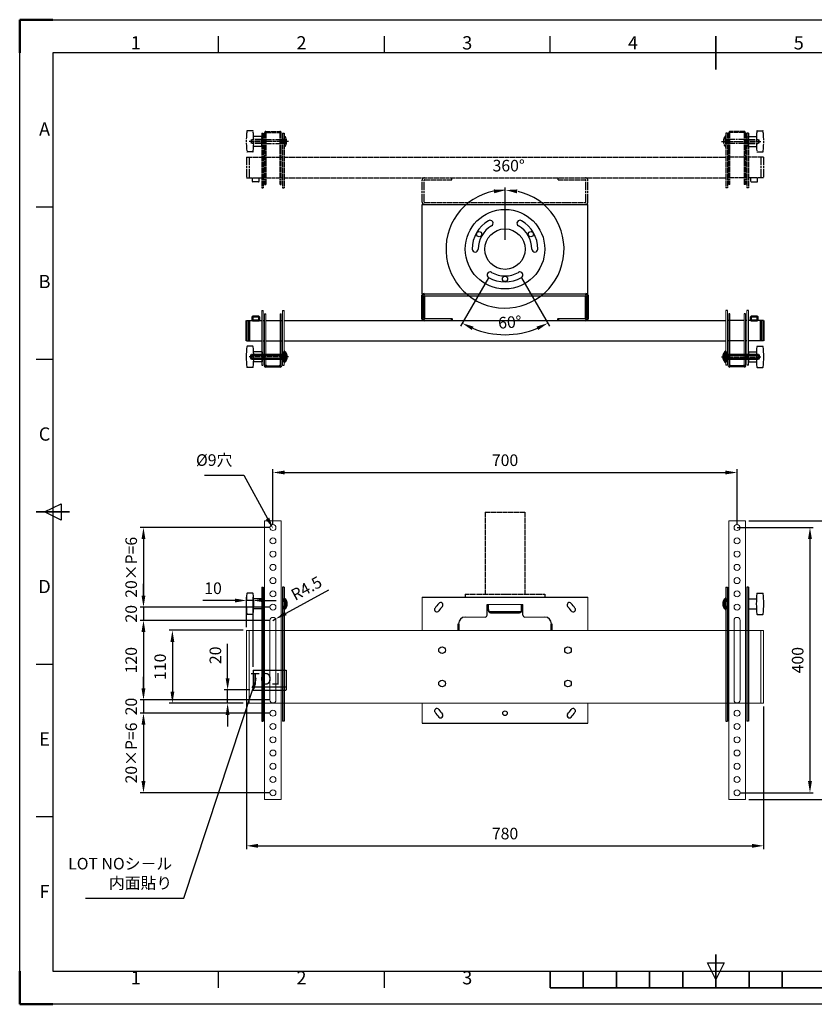
# Model space of a CAD drawing. Units: millimetres. Extents: x 1940 to 4040, y 1343 to 2828.
# Drawn here: x 1940 to 3139, y 1343 to 2828 of the extents above; entities that cross this region are included whole.
import ezdxf
from ezdxf.enums import TextEntityAlignment as Align

# ---------------------------------------------------------------- set-up
doc = ezdxf.new("R2010")
doc.units = ezdxf.units.MM
for name, pattern in [('AM_ISO02W050', [7.5, 6, -1.5]), ('AM_ISO08W050', [18, 12, -1.5, 3, -1.5]), ('AM_ISO08W050x2', [9, 6, -0.75, 1.5, -0.75]), ('HIDDEN2', [0.1875, 0.125, -0.0625])]:
    doc.linetypes.add(name, pattern=pattern)
for name, color, linetype, lineweight in [('AM_0', 7, 'Continuous', 50), ('AM_0N', 7, 'Continuous', 50), ('AM_3', 6, 'AM_ISO02W050', 25), ('AM_4', 92, 'Continuous', 25), ('AM_4N', 3, 'Continuous', 25), ('AM_5', 3, 'Continuous', 25), ('AM_6', 140, 'Continuous', 35), ('AM_7', 4, 'AM_ISO08W050', 25), ('AM_7N', 4, 'AM_ISO08W050', 25), ('AM_BOR', 7, 'Continuous', 50), ('CSLAYER1', 7, 'Continuous', 13)]:
    doc.layers.add(name, color=color, linetype=linetype, lineweight=lineweight)
doc.styles.add('ACISOTS', font='isocp.shx', dxfattribs={"bigfont": 'extfont2.shx'})
doc.styles.get("Standard").update_dxf_attribs({"font": 'ISOCP.SHX', "bigfont": 'extfont2.shx'})
doc.dimstyles.new('AM_ISO$0', dxfattribs={"dimtxt": 3.5, "dimasz": 3.5, "dimexe": 1, "dimexo": 1, "dimgap": 1.5, "dimtad": 1, "dimdsep": 46, "dimtxsty": 'STANDARD', "dimcen": 0, "dimclrd": 256, "dimclre": 256, "dimclrt": 5, "dimadec": 0, "dimazin": 2, "dimtp": 0.1, "dimtm": 0.1, "dimtfac": 0.71, "dimtmove": 0, "dimatfit": 3, "dimfxl": 1, "dimlwd": -1, "dimlwe": -1, "dimarcsym": 1})
doc.dimstyles.new('AM_ISO$2', dxfattribs={"dimtxt": 3.5, "dimasz": 3.5, "dimexe": 1, "dimexo": 1, "dimgap": 1.5, "dimtad": 1, "dimdsep": 46, "dimtxsty": 'STANDARD', "dimcen": 0, "dimclrd": 256, "dimclre": 256, "dimclrt": 5, "dimadec": 0, "dimazin": 2, "dimtp": 0.1, "dimtm": 0.1, "dimtfac": 0.71, "dimtmove": 0, "dimatfit": 3, "dimfxl": 0.5, "dimlwd": -1, "dimlwe": -1, "dimarcsym": 1})

# ---------------------------------------------------------------- blocks, each defined once
blk = doc.blocks.new('ISO_A3')
for p, q in [((410, 287), (10, 287)), ((10, 287), (10, 10)), ((10, 10), (410, 10))]:
    blk.add_line(p, q)
at = {"layer": 'AM_BOR'}
for p, q in [((10, 297), (0, 297)), ((0, 297), (0, 287)), ((0, 0), (0, 10)), ((0, 0), (10, 0))]:
    blk.add_line(p, q, dxfattribs=at)
at = {"layer": 'AM_BOR', "color": 1, "lineweight": 25}
for p, q in [((0, 297), (420, 297)), ((0, 0), (0, 297)), ((60, 287), (60, 292)), ((110, 287), (110, 292)), ((160, 287), (160, 292)), ((10, 240.5), (5, 240.5)), ((10, 194.5), (5, 194.5)), ((7.5, 148.5), (12.5, 151)), ((12.5, 146), (7.5, 148.5)), ((12.5, 151), (12.5, 146)), ((10, 102.5), (5, 102.5)), ((10, 56.5), (5, 56.5)), ((210, 7.5), (207.5, 12.5)), ((207.5, 12.5), (212.5, 12.5)), ((212.5, 12.5), (210, 7.5)), ((60, 5), (60, 10)), ((110, 5), (110, 10)), ((420, 0), (0, 0))]:
    blk.add_line(p, q, dxfattribs=at)
at = {"layer": 'AM_BOR', "color": 140, "lineweight": 35}
for p, q in [((210, 282), (210, 292)), ((5, 148.5), (15, 148.5)), ((210, 5), (210, 15)), ((160, 5), (160, 10)), ((170, 5), (170, 10)), ((180, 5), (180, 10)), ((190, 5), (190, 10)), ((200, 5), (200, 10)), ((220, 5), (220, 10)), ((230, 5), (230, 10)), ((160, 5), (260, 5))]:
    blk.add_line(p, q, dxfattribs=at)
at = {"layer": 'AM_BOR', "color": 1, "lineweight": 25, "style": 'ACISOTS'}
for s, p in [('1', (35, 289.5)), ('2', (85, 289.5)), ('3', (135, 289.5)), ('4', (185, 289.5)), ('5', (235, 289.5)), ('A', (7.5, 263.5)), ('B', (7.5, 217.5)), ('C', (7.5, 171.5)), ('D', (7.5, 125.5)), ('E', (7.5, 79.5)), ('F', (7.5, 33.5)), ('1', (35, 7.5)), ('2', (85, 7.5)), ('3', (135, 7.5))]:
    blk.add_text(s, height=4, dxfattribs=at).set_placement(p, align=Align.MIDDLE)
blk = doc.blocks.new('*D101')
at = {"layer": 'AM_5', "linetype": 'ByBlock', "transparency": 16777216}
for p, q in [((2322.4, 2066.8), (2322.4, 2149.8)), ((2339.9, 2144.8), (3004.9, 2144.8)), ((3022.4, 2066.8), (3022.4, 2149.8))]:
    blk.add_line(p, q, dxfattribs=at)
at = {"layer": 'AM_5', "transparency": 16777216}
for points in [[(2339.9, 2147.7), (2339.9, 2141.9), (2322.4, 2144.8)], [(3004.9, 2147.7), (3004.9, 2141.9), (3022.4, 2144.8)]]:
    blk.add_solid(points, dxfattribs=at)
at = {"layer": 'Defpoints', "color": 0, "transparency": 16777216}
for p in [(3022.4, 2144.8), (2322.4, 2061.8), (3022.4, 2061.8)]:
    blk.add_point(p, dxfattribs=at)
at = {"layer": 'AM_5', "color": 5, "transparency": 16777216, "insert": (2672.4, 2161.1), "char_height": 17.5, "attachment_point": 5}
blk.add_mtext('700', dxfattribs=at)
blk = doc.blocks.new('*D102')
at = {"layer": 'AM_5', "linetype": 'ByBlock', "transparency": 16777216}
for p, q in [((3022.4, 2061.8), (3137.3, 2061.8)), ((3132.3, 2044.3), (3132.3, 1679.3)), ((3027.4, 1661.8), (3137.3, 1661.8))]:
    blk.add_line(p, q, dxfattribs=at)
at = {"layer": 'AM_5', "transparency": 16777216}
for points in [[(3129.4, 2044.3), (3135.2, 2044.3), (3132.3, 2061.8)], [(3129.4, 1679.3), (3135.2, 1679.3), (3132.3, 1661.8)]]:
    blk.add_solid(points, dxfattribs=at)
at = {"layer": 'Defpoints', "color": 0, "transparency": 16777216}
for p in [(3017.4, 2061.8), (3022.4, 1661.8), (3132.3, 1661.8)]:
    blk.add_point(p, dxfattribs=at)
at = {"layer": 'AM_5', "color": 5, "transparency": 16777216, "insert": (3116, 1861.8), "char_height": 17.5, "attachment_point": 5, "rotation": 90}
blk.add_mtext('400', dxfattribs=at)
blk = doc.blocks.new('*D103')
at = {"layer": 'AM_5', "linetype": 'ByBlock', "transparency": 16777216}
for p, q in [((2282.4, 1801.8), (2282.4, 1576.8)), ((3062.4, 1791.8), (3062.4, 1576.8)), ((2299.9, 1581.8), (3044.9, 1581.8))]:
    blk.add_line(p, q, dxfattribs=at)
at = {"layer": 'AM_5', "transparency": 16777216}
for points in [[(2299.9, 1584.7), (2299.9, 1578.8), (2282.4, 1581.8)], [(3044.9, 1584.7), (3044.9, 1578.8), (3062.4, 1581.8)]]:
    blk.add_solid(points, dxfattribs=at)
at = {"layer": 'Defpoints', "color": 0, "transparency": 16777216}
for p in [(2282.4, 1806.8), (3062.4, 1796.8), (3062.4, 1581.8)]:
    blk.add_point(p, dxfattribs=at)
at = {"layer": 'AM_5', "color": 5, "transparency": 16777216, "insert": (2672.4, 1598), "char_height": 17.5, "attachment_point": 5}
blk.add_mtext('780', dxfattribs=at)
blk = doc.blocks.new('*D104')
at = {"layer": 'AM_5', "linetype": 'ByBlock', "transparency": 16777216}
for p, q in [((3039.9, 2071.8), (3187.3, 2071.8)), ((3182.3, 2054.3), (3182.3, 1669.3)), ((3039.9, 1651.8), (3187.3, 1651.8))]:
    blk.add_line(p, q, dxfattribs=at)
at = {"layer": 'AM_5', "transparency": 16777216}
for points in [[(3179.4, 2054.3), (3185.2, 2054.3), (3182.3, 2071.8)], [(3179.4, 1669.3), (3185.2, 1669.3), (3182.3, 1651.8)]]:
    blk.add_solid(points, dxfattribs=at)
at = {"layer": 'Defpoints', "color": 0, "transparency": 16777216}
for p in [(3034.9, 2071.8), (3034.9, 1651.8), (3182.3, 1651.8)]:
    blk.add_point(p, dxfattribs=at)
at = {"layer": 'AM_5', "color": 5, "transparency": 16777216, "insert": (3166, 1861.8), "char_height": 17.5, "attachment_point": 5, "rotation": 90}
blk.add_mtext('420', dxfattribs=at)
blk = doc.blocks.new('*D90')
at = {"layer": 'AM_5', "linetype": 'ByBlock', "transparency": 16777216}
for p, q in [((2277.4, 1906.8), (2165.7, 1906.8)), ((2170.7, 1889.3), (2170.7, 1814.3)), ((2277.4, 1796.8), (2165.7, 1796.8))]:
    blk.add_line(p, q, dxfattribs=at)
at = {"layer": 'AM_5', "transparency": 16777216}
for points in [[(2167.8, 1889.3), (2173.6, 1889.3), (2170.7, 1906.8)], [(2167.8, 1814.3), (2173.6, 1814.3), (2170.7, 1796.8)]]:
    blk.add_solid(points, dxfattribs=at)
at = {"layer": 'Defpoints', "color": 0, "transparency": 16777216}
for p in [(2282.4, 1906.8), (2170.7, 1796.8), (2282.4, 1796.8)]:
    blk.add_point(p, dxfattribs=at)
at = {"layer": 'AM_5', "color": 5, "transparency": 16777216, "insert": (2154.5, 1851.8), "char_height": 17.5, "attachment_point": 5, "rotation": 90}
blk.add_mtext('110', dxfattribs=at)
blk = doc.blocks.new('*D105')
at = {"layer": 'AM_5', "linetype": 'ByBlock', "transparency": 16777216}
for p, q in [((2254, 1834.3), (2254, 1886.5)), ((2287.4, 1816.8), (2249, 1816.8)), ((2254, 1796.8), (2254, 1816.8)), ((2277.4, 1796.8), (2249, 1796.8)), ((2254, 1779.3), (2254, 1761.8))]:
    blk.add_line(p, q, dxfattribs=at)
at = {"layer": 'AM_5', "transparency": 16777216}
for points in [[(2251.1, 1834.3), (2256.9, 1834.3), (2254, 1816.8)], [(2251.1, 1779.3), (2256.9, 1779.3), (2254, 1796.8)]]:
    blk.add_solid(points, dxfattribs=at)
at = {"layer": 'Defpoints', "color": 0, "transparency": 16777216}
for p in [(2292.4, 1816.8), (2254, 1796.8), (2282.4, 1796.8)]:
    blk.add_point(p, dxfattribs=at)
at = {"layer": 'AM_5', "color": 5, "transparency": 16777216, "insert": (2237.8, 1869.1), "char_height": 17.5, "attachment_point": 5, "rotation": 90}
blk.add_mtext('20', dxfattribs=at)
blk = doc.blocks.new('*D106')
at = {"layer": 'AM_5', "linetype": 'ByBlock', "transparency": 16777216}
for p, q in [((2264.9, 1951.8), (2216.6, 1951.8)), ((2282.4, 1911.8), (2282.4, 1956.8)), ((2292.4, 1951.8), (2282.4, 1951.8)), ((2292.4, 1851.8), (2292.4, 1956.8)), ((2309.9, 1951.8), (2327.4, 1951.8))]:
    blk.add_line(p, q, dxfattribs=at)
at = {"layer": 'AM_5', "transparency": 16777216}
for points in [[(2264.9, 1954.7), (2264.9, 1948.8), (2282.4, 1951.8)], [(2309.9, 1954.7), (2309.9, 1948.8), (2292.4, 1951.8)]]:
    blk.add_solid(points, dxfattribs=at)
at = {"layer": 'Defpoints', "color": 0, "transparency": 16777216}
for p in [(2282.4, 1951.8), (2282.4, 1906.8), (2292.4, 1846.8)]:
    blk.add_point(p, dxfattribs=at)
at = {"layer": 'AM_5', "color": 5, "transparency": 16777216, "insert": (2232, 1968), "char_height": 17.5, "attachment_point": 5}
blk.add_mtext('10', dxfattribs=at)
blk = doc.blocks.new('*D91')
at = {"layer": 'AM_5', "linetype": 'ByBlock', "transparency": 16777216}
for p, q in [((2317.4, 2061.8), (2122.1, 2061.8)), ((2127.1, 2044.3), (2127.1, 1959.3)), ((2317.4, 1941.8), (2122.1, 1941.8))]:
    blk.add_line(p, q, dxfattribs=at)
at = {"layer": 'AM_5', "transparency": 16777216}
for points in [[(2124.1, 2044.3), (2130, 2044.3), (2127.1, 2061.8)], [(2124.1, 1959.3), (2130, 1959.3), (2127.1, 1941.8)]]:
    blk.add_solid(points, dxfattribs=at)
at = {"layer": 'Defpoints', "color": 0, "transparency": 16777216}
for p in [(2322.4, 2061.8), (2127.1, 1941.8), (2322.4, 1941.8)]:
    blk.add_point(p, dxfattribs=at)
at = {"layer": 'AM_5', "color": 5, "transparency": 16777216, "insert": (2110.8, 2001.8), "char_height": 17.5, "attachment_point": 5, "rotation": 90}
blk.add_mtext('20×P=6', dxfattribs=at)
blk = doc.blocks.new('*D92')
at = {"layer": 'AM_5', "linetype": 'ByBlock', "transparency": 16777216}
for p, q in [((2127.1, 1959.3), (2127.1, 1976.8)), ((2317.4, 1941.8), (2122.1, 1941.8)), ((2127.1, 1941.8), (2127.1, 1921.8)), ((2317.4, 1921.8), (2122.1, 1921.8)), ((2127.1, 1904.3), (2127.1, 1886.8))]:
    blk.add_line(p, q, dxfattribs=at)
at = {"layer": 'AM_5', "transparency": 16777216}
for points in [[(2124.1, 1959.3), (2130, 1959.3), (2127.1, 1941.8)], [(2124.1, 1904.3), (2130, 1904.3), (2127.1, 1921.8)]]:
    blk.add_solid(points, dxfattribs=at)
at = {"layer": 'Defpoints', "color": 0, "transparency": 16777216}
for p in [(2322.4, 1941.8), (2127.1, 1921.8), (2322.4, 1921.8)]:
    blk.add_point(p, dxfattribs=at)
at = {"layer": 'AM_5', "color": 5, "transparency": 16777216, "insert": (2110.8, 1931.8), "char_height": 17.5, "attachment_point": 5, "rotation": 90}
blk.add_mtext('20', dxfattribs=at)
blk = doc.blocks.new('*D93')
at = {"layer": 'AM_5', "linetype": 'ByBlock', "transparency": 16777216}
for p, q in [((2317.4, 1921.8), (2122.1, 1921.8)), ((2127.1, 1904.3), (2127.1, 1819.3)), ((2317.4, 1801.8), (2122.1, 1801.8))]:
    blk.add_line(p, q, dxfattribs=at)
at = {"layer": 'AM_5', "transparency": 16777216}
for points in [[(2124.1, 1904.3), (2130, 1904.3), (2127.1, 1921.8)], [(2124.1, 1819.3), (2130, 1819.3), (2127.1, 1801.8)]]:
    blk.add_solid(points, dxfattribs=at)
at = {"layer": 'Defpoints', "color": 0, "transparency": 16777216}
for p in [(2322.4, 1921.8), (2127.1, 1801.8), (2322.4, 1801.8)]:
    blk.add_point(p, dxfattribs=at)
at = {"layer": 'AM_5', "color": 5, "transparency": 16777216, "insert": (2110.8, 1861.8), "char_height": 17.5, "attachment_point": 5, "rotation": 90}
blk.add_mtext('120', dxfattribs=at)
blk = doc.blocks.new('*D94')
at = {"layer": 'AM_5', "linetype": 'ByBlock', "transparency": 16777216}
for p, q in [((2127.1, 1819.3), (2127.1, 1836.8)), ((2317.4, 1801.8), (2122.1, 1801.8)), ((2127.1, 1801.8), (2127.1, 1781.8)), ((2317.4, 1781.8), (2122.1, 1781.8)), ((2127.1, 1764.3), (2127.1, 1746.8))]:
    blk.add_line(p, q, dxfattribs=at)
at = {"layer": 'AM_5', "transparency": 16777216}
for points in [[(2124.1, 1819.3), (2130, 1819.3), (2127.1, 1801.8)], [(2124.1, 1764.3), (2130, 1764.3), (2127.1, 1781.8)]]:
    blk.add_solid(points, dxfattribs=at)
at = {"layer": 'Defpoints', "color": 0, "transparency": 16777216}
for p in [(2322.4, 1801.8), (2127.1, 1781.8), (2322.4, 1781.8)]:
    blk.add_point(p, dxfattribs=at)
at = {"layer": 'AM_5', "color": 5, "transparency": 16777216, "insert": (2110.8, 1791.8), "char_height": 17.5, "attachment_point": 5, "rotation": 90}
blk.add_mtext('20', dxfattribs=at)
blk = doc.blocks.new('*D95')
at = {"layer": 'AM_5', "linetype": 'ByBlock', "transparency": 16777216}
for p, q in [((2317.4, 1781.8), (2122.1, 1781.8)), ((2127.1, 1764.3), (2127.1, 1679.3)), ((2317.4, 1661.8), (2122.1, 1661.8))]:
    blk.add_line(p, q, dxfattribs=at)
at = {"layer": 'AM_5', "transparency": 16777216}
for points in [[(2124.1, 1764.3), (2130, 1764.3), (2127.1, 1781.8)], [(2124.1, 1679.3), (2130, 1679.3), (2127.1, 1661.8)]]:
    blk.add_solid(points, dxfattribs=at)
at = {"layer": 'Defpoints', "color": 0, "transparency": 16777216}
for p in [(2322.4, 1781.8), (2127.1, 1661.8), (2322.4, 1661.8)]:
    blk.add_point(p, dxfattribs=at)
at = {"layer": 'AM_5', "color": 5, "transparency": 16777216, "insert": (2110.8, 1721.8), "char_height": 17.5, "attachment_point": 5, "rotation": 90}
blk.add_mtext('20×P=6', dxfattribs=at)
blk = doc.blocks.new('*D109')
at = {"layer": 'AM_5', "linetype": 'ByBlock', "transparency": 16777216}
for p, q in [((2647.4, 2438.4), (2605.3, 2365.7)), ((2697.4, 2438.4), (2739.4, 2365.7))]:
    blk.add_line(p, q, dxfattribs=at)
blk.add_arc((2672.4, 2481.7), 129, 247.7768, 292.2232, dxfattribs=at)
at = {"layer": 'AM_5', "transparency": 16777216}
for points in [[(2622.3, 2359.7), (2624.8, 2364.9), (2607.8, 2370)], [(2719.9, 2364.9), (2722.4, 2359.7), (2736.9, 2370)]]:
    blk.add_solid(points, dxfattribs=at)
at = {"layer": 'Defpoints', "color": 0, "transparency": 16777216}
for p in [(2672.4, 2481.7), (2672.4, 2481.7), (2649.9, 2442.8), (2694.9, 2442.8), (2649.9, 2354.7)]:
    blk.add_point(p, dxfattribs=at)
at = {"layer": 'AM_5', "color": 5, "transparency": 16777216, "insert": (2679.8, 2369.2), "char_height": 17.5, "attachment_point": 5, "rotation": 3.7958}
blk.add_mtext('60°', dxfattribs=at)
blk = doc.blocks.new('*U111')
at = {"layer": 'AM_0N'}
for p, q in [((3004.6, 2311.2), (3004.6, 2327.2)), ((3004.6, 2327.2), (3005.4, 2327.2)), ((3005.4, 2322.2), (3005.4, 2327.2)), ((3005.4, 2322.2), (3010, 2322.2)), ((3005.4, 2316.2), (3005.4, 2322.2)), ((3010, 2316.2), (3010, 2322.2)), ((3036.7, 2322.2), (3010, 2322.2)), ((3037.4, 2322.2), (3036.7, 2322.2)), ((3037.4, 2322.2), (3054.7, 2322.2)), ((3037.4, 2316.2), (3037.4, 2322.2)), ((3054.7, 2322.2), (3055.4, 2321.6)), ((3054.7, 2316.2), (3054.7, 2322.2)), ((3054.7, 2316.2), (3055.4, 2316.8)), ((3055.4, 2316.8), (3055.4, 2321.6)), ((3005.4, 2311.2), (3004.6, 2311.2)), ((3005.4, 2316.2), (3010, 2316.2)), ((3005.4, 2311.2), (3005.4, 2316.2)), ((3036.7, 2316.2), (3010, 2316.2)), ((3037.4, 2316.2), (3036.7, 2316.2)), ((3037.4, 2316.2), (3054.7, 2316.2))]:
    blk.add_line(p, q, dxfattribs=at)
at = {"layer": 'AM_0N', "extrusion": (0, 0, -1)}
blk.add_arc((-3014.4, 2319.2), 12.6, 320.5863, 39.4145, dxfattribs=at)
at = {"layer": 'AM_4'}
for p, q in [((3010, 2316.2), (3005.4, 2322.2)), ((3005.4, 2316.2), (3010, 2322.2))]:
    blk.add_line(p, q, dxfattribs=at)
at = {"layer": 'AM_4N'}
for p, q in [((3037.4, 2321.7), (3036.7, 2322.2)), ((3037.4, 2316.8), (3036.7, 2316.2)), ((3037.4, 2321.7), (3055.3, 2321.7)), ((3037.4, 2316.8), (3055.3, 2316.8))]:
    blk.add_line(p, q, dxfattribs=at)
at = {"layer": 'AM_7N', "linetype": 'AM_ISO08W050x2'}
blk.add_line((2998.8, 2319.2), (3058.4, 2319.2), dxfattribs=at)
blk = doc.blocks.new('*U112')
at = {"layer": 'AM_0N'}
for p, q in [((2290, 2322.2), (2289.4, 2321.6)), ((2289.4, 2316.8), (2289.4, 2321.6)), ((2290, 2316.2), (2289.4, 2316.8)), ((2307.4, 2322.2), (2290, 2322.2)), ((2290, 2316.2), (2290, 2322.2)), ((2307.4, 2322.2), (2308, 2322.2)), ((2307.4, 2316.2), (2307.4, 2322.2)), ((2308, 2322.2), (2334.8, 2322.2)), ((2334.8, 2316.2), (2334.8, 2322.2)), ((2339.4, 2322.2), (2334.8, 2322.2)), ((2339.4, 2322.2), (2339.4, 2327.2)), ((2340.1, 2327.2), (2339.4, 2327.2)), ((2339.4, 2316.2), (2339.4, 2322.2)), ((2340.1, 2311.2), (2340.1, 2327.2)), ((2307.4, 2316.2), (2290, 2316.2)), ((2307.4, 2316.2), (2308, 2316.2)), ((2308, 2316.2), (2334.8, 2316.2)), ((2339.4, 2316.2), (2334.8, 2316.2)), ((2339.4, 2311.2), (2339.4, 2316.2)), ((2339.4, 2311.2), (2340.1, 2311.2))]:
    blk.add_line(p, q, dxfattribs=at)
blk.add_arc((2330.4, 2319.2), 12.6, 320.5863, 39.4145, dxfattribs=at)
at = {"layer": 'AM_4'}
for p, q in [((2334.8, 2316.2), (2339.4, 2322.2)), ((2339.4, 2316.2), (2334.8, 2322.2))]:
    blk.add_line(p, q, dxfattribs=at)
at = {"layer": 'AM_4N'}
for p, q in [((2307.4, 2321.7), (2289.4, 2321.7)), ((2307.4, 2316.8), (2289.4, 2316.8)), ((2307.4, 2321.7), (2308, 2322.2)), ((2307.4, 2316.8), (2308, 2316.2))]:
    blk.add_line(p, q, dxfattribs=at)
at = {"layer": 'AM_7N', "linetype": 'AM_ISO08W050x2'}
blk.add_line((2346, 2319.2), (2286.4, 2319.2), dxfattribs=at)

msp = doc.modelspace()

# ---------------------------------------------------------------- linework, layer by layer
at = {"ltscale": 0.5}
for p, q in [((2547.354, 2414.232), (2547.354, 2549.232)), ((2547.354, 2549.232), (2797.354, 2549.232)), ((2797.354, 2414.232), (2797.354, 2549.232)), ((2547.354, 2414.232), (2797.354, 2414.232)), ((2550.854, 2411.232), (2793.854, 2411.232)), ((2305.354, 2389.232), (2307.854, 2389.232)), ((2309.854, 2384.232), (2311.454, 2384.232)), ((2333.254, 2384.232), (2334.854, 2384.232)), ((2336.854, 2389.232), (2339.354, 2389.232)), ((2550.854, 2377.232), (2592.354, 2377.232)), ((2752.354, 2377.232), (2793.854, 2377.232)), ((3007.854, 2389.232), (3005.354, 2389.232)), ((3011.454, 2384.232), (3009.854, 2384.232)), ((3034.854, 2384.232), (3033.254, 2384.232)), ((3039.354, 2389.232), (3036.854, 2389.232)), ((2282.354, 2374.232), (2305.354, 2374.232)), ((2307.854, 2374.232), (2309.854, 2374.232)), ((2311.454, 2374.232), (2333.254, 2374.232)), ((2334.854, 2374.232), (2336.854, 2374.232)), ((2339.354, 2374.232), (3005.354, 2374.232)), ((3009.854, 2374.232), (3007.854, 2374.232)), ((3033.254, 2374.232), (3011.454, 2374.232)), ((3036.854, 2374.232), (3034.854, 2374.232)), ((3062.354, 2374.232), (3039.354, 2374.232)), ((2282.354, 2343.232), (2305.354, 2343.232)), ((2307.854, 2343.232), (2309.854, 2343.232)), ((2311.454, 2343.232), (2333.254, 2343.232)), ((2334.854, 2343.232), (2336.854, 2343.232)), ((2339.354, 2343.232), (3005.354, 2343.232)), ((3009.854, 2343.232), (3007.854, 2343.232)), ((3033.254, 2343.232), (3011.454, 2343.232)), ((3036.854, 2343.232), (3034.854, 2343.232)), ((3062.354, 2343.232), (3039.354, 2343.232)), ((2305.354, 2306.732), (2307.854, 2306.732)), ((2311.854, 2304.232), (2332.854, 2304.232)), ((2311.954, 2305.832), (2332.754, 2305.832)), ((2336.854, 2306.732), (2339.354, 2306.732)), ((3007.854, 2306.732), (3005.354, 2306.732)), ((3032.854, 2304.232), (3011.854, 2304.232)), ((3032.754, 2305.832), (3011.954, 2305.832)), ((3039.354, 2306.732), (3036.854, 2306.732)), ((2305.354, 1971.733), (2305.354, 1769.752)), ((2305.354, 1971.733), (2307.854, 1971.733)), ((2307.854, 1971.733), (2307.854, 1769.752)), ((2336.854, 1971.733), (2336.854, 1769.752)), ((2339.354, 1971.733), (2336.854, 1971.733)), ((2339.354, 1971.733), (2339.354, 1769.752)), ((3005.354, 1971.733), (3005.354, 1769.752)), ((3005.354, 1971.733), (3007.854, 1971.733)), ((3007.854, 1971.733), (3007.854, 1769.752)), ((3036.854, 1971.733), (3036.854, 1769.752)), ((3039.354, 1971.733), (3036.854, 1971.733)), ((3039.354, 1971.733), (3039.354, 1769.752)), ((2547.354, 1956.752), (2797.354, 1956.752)), ((2645.354, 1929.752), (2645.354, 1945.852)), ((2647.354, 1936.415), (2647.354, 1945.852)), ((2697.354, 1936.415), (2697.354, 1945.852)), ((2699.354, 1929.752), (2699.354, 1945.852)), ((2650.354, 1935.015), (2694.354, 1935.015)), ((2650.354, 1933.415), (2694.354, 1933.415)), ((2305.354, 1769.752), (2307.854, 1769.752)), ((2339.354, 1769.752), (2336.854, 1769.752)), ((3005.354, 1769.752), (3007.854, 1769.752)), ((3039.354, 1769.752), (3036.854, 1769.752)), ((2547.354, 1766.752), (2797.354, 1766.752))]:
    msp.add_line(p, q, dxfattribs=at)
for p, q in [((2291.912, 2335.232), (2283.596, 2335.232)), ((3052.796, 2335.232), (3061.112, 2335.232)), ((2305.354, 2326.832), (2293.131, 2326.832)), ((2305.354, 2326.832), (2305.354, 2311.632)), ((3039.354, 2326.832), (3039.354, 2311.632)), ((3039.354, 2326.832), (3051.577, 2326.832)), ((2291.912, 2303.232), (2283.596, 2303.232)), ((2305.354, 2311.632), (2293.131, 2311.632)), ((3039.354, 2311.632), (3051.577, 2311.632)), ((3052.796, 2303.232), (3061.112, 2303.232)), ((2291.912, 1962.752), (2283.596, 1962.752)), ((3052.796, 1962.752), (3061.112, 1962.752)), ((2305.354, 1954.352), (2293.131, 1954.352)), ((2305.354, 1954.352), (2305.354, 1939.152)), ((3039.354, 1954.352), (3039.354, 1939.152)), ((3039.354, 1954.352), (3051.577, 1954.352)), ((2291.912, 1930.752), (2283.596, 1930.752)), ((2305.354, 1939.152), (2293.131, 1939.152)), ((3039.354, 1939.152), (3051.577, 1939.152)), ((3052.796, 1930.752), (3061.112, 1930.752))]:
    msp.add_line(p, q)
at = {"color": 6, "ltscale": 0.5}
msp.add_line((2547.354, 1956.752), (2797.354, 1956.752), dxfattribs=at)
at = {"ltscale": 0.5}
for centre, radius in [((2672.354, 2481.732), 60), ((2672.354, 2481.732), 30.5), ((2633.383, 2504.232), 4), ((2711.325, 2504.232), 4), ((2672.354, 2436.732), 4), ((2577.354, 1876.752), 5), ((2767.354, 1876.752), 5), ((2577.354, 1826.752), 5), ((2767.354, 1826.752), 5), ((2672.354, 1781.752), 3.5)]:
    msp.add_circle(centre, radius, dxfattribs=at)
for centre, radius, start, end in [((2672.354, 2481.732), 49.5, 120, 180), ((2649.854, 2520.703), 4.5, 300, 120), ((2694.854, 2520.703), 4.5, 60, 240), ((2672.354, 2481.732), 49.5, 0, 60), ((2672.354, 2481.732), 40.5, 120, 180), ((2672.354, 2481.732), 40.5, 0, 60), ((2627.354, 2481.732), 4.5, 180, 0), ((2717.354, 2481.732), 4.5, 180, 0), ((2649.854, 2442.761), 4.5, 60, 240), ((2672.354, 2481.732), 49.5, 240, 300), ((2672.354, 2481.732), 40.5, 240, 300), ((2694.854, 2442.761), 4.5, 300, 120), ((2672.358, 1861.75), 131.566, 139.340663, 143.340619), ((2575.207, 1945.193), 3.5, 319.340663, 139.340663), ((2769.501, 1945.193), 3.5, 40.659337, 220.659337), ((2672.351, 1861.75), 131.566, 36.659381, 40.659337), ((2569.623, 1938.213), 3.5, 143.341675, 323.341675), ((2672.358, 1861.75), 124.566, 139.333439, 143.342609), ((2650.354, 1938.015), 3, 180, 270), ((2650.354, 1936.415), 3, 180, 270), ((2694.354, 1938.015), 3, 270, 0), ((2694.354, 1936.415), 3, 270, 0), ((2672.351, 1861.75), 124.566, 36.657391, 40.666561), ((2775.085, 1938.213), 3.5, 216.658325, 36.658325), ((2612.354, 1916.752), 10, 90, 180), ((2642.354, 1929.752), 3, 270, 0), ((2702.354, 1929.752), 3, 180, 270), ((2732.354, 1916.752), 10, 0, 90), ((2569.623, 1785.291), 3.5, 36.658325, 216.658325), ((2672.358, 1861.754), 131.566, 216.659381, 220.659337), ((2672.358, 1861.754), 124.566, 216.657391, 220.666561), ((2672.351, 1861.754), 124.566, 319.333439, 323.342609), ((2672.351, 1861.754), 131.566, 319.340663, 323.340619), ((2775.085, 1785.291), 3.5, 323.341675, 143.341675), ((2575.207, 1778.311), 3.5, 220.659337, 40.659337), ((2769.501, 1778.311), 3.5, 139.340663, 319.340663)]:
    msp.add_arc(centre, radius, start, end, dxfattribs=at)
for centre, radius, start, end in [((2410.654, 2319.233), 128.5, 173.04522, 186.95568), ((2283.596, 2334.732), 0.5, 90.00045, 173.04522), ((2291.912, 2334.732), 0.5, 6.970709, 90.00045), ((2165.131, 2319.231), 128.225, 353.030191, 6.970709), ((3179.577, 2319.231), 128.225, 173.029291, 186.969809), ((3052.796, 2334.732), 0.5, 89.99955, 173.029291), ((3061.112, 2334.732), 0.5, 6.95478, 89.99955), ((2934.054, 2319.233), 128.5, 353.04432, 6.95478), ((2283.596, 2303.732), 0.5, 186.95568, 270.00045), ((2291.912, 2303.732), 0.5, 270.00045, 353.030191), ((3052.796, 2303.732), 0.5, 186.969809, 269.99955), ((3061.112, 2303.732), 0.5, 269.99955, 353.04432), ((2410.654, 1946.753), 128.5, 173.04522, 186.95568), ((2283.596, 1962.252), 0.5, 90.00045, 173.04522), ((2291.912, 1962.252), 0.5, 6.970709, 90.00045), ((2165.131, 1946.751), 128.225, 353.030191, 6.970709), ((3179.577, 1946.752), 128.225, 173.029741, 186.970259), ((3052.796, 1962.252), 0.5, 90, 173.029741), ((3061.112, 1962.252), 0.5, 6.95523, 90), ((2934.054, 1946.752), 128.5, 353.04477, 6.95523), ((2283.596, 1931.252), 0.5, 186.95568, 270.00045), ((2291.912, 1931.252), 0.5, 270.00045, 353.030191), ((3052.796, 1931.252), 0.5, 186.970259, 270), ((3061.112, 1931.252), 0.5, 270, 353.04477)]:
    msp.add_arc(centre, radius, start, end)
at = {"layer": 'AM_0'}
for p, q in [((2547.354, 2410.732), (2547.354, 2377.732)), ((2550.354, 2410.732), (2550.354, 2377.732)), ((2794.354, 2410.732), (2794.354, 2377.732)), ((2797.354, 2410.732), (2797.354, 2377.732)), ((2592.354, 2377.232), (2592.354, 2374.232)), ((2752.354, 2377.232), (2752.354, 2374.232)), ((2282.354, 2343.232), (2282.354, 2374.232)), ((2286.354, 2343.232), (2286.354, 2374.232)), ((2291.354, 2374.232), (2301.354, 2374.232)), ((3053.354, 2374.232), (3043.354, 2374.232)), ((3058.354, 2343.232), (3058.354, 2374.232)), ((3062.354, 2343.232), (3062.354, 2374.232)), ((2602.354, 1916.752), (2602.354, 1906.752)), ((2742.354, 1916.752), (2742.354, 1906.752))]:
    msp.add_line(p, q, dxfattribs=at)
for centre, radius, start, end in [((2550.854, 2410.732), 3.5, 90, 180), ((2550.854, 2410.732), 0.5, 90, 180), ((2793.854, 2410.732), 3.5, 0, 90), ((2793.854, 2410.732), 0.5, 0, 90), ((2793.854, 2377.732), 0.5, 270, 0)]:
    msp.add_arc(centre, radius, start, end, dxfattribs=at)
at = {"layer": 'AM_0', "ltscale": 0.5}
for centre, radius, start, end in [((2550.854, 2377.732), 3.5, 180, 270), ((2550.854, 2377.732), 0.5, 180, 270), ((2793.854, 2377.732), 3.5, 270, 0), ((2311.854, 2306.232), 2, 180, 270), ((2311.954, 2306.332), 0.5, 180, 270), ((2332.754, 2306.332), 0.5, 270, 0), ((2332.854, 2306.232), 2, 270, 0), ((3011.854, 2306.232), 2, 180, 270), ((3011.954, 2306.332), 0.5, 180, 270), ((3032.754, 2306.332), 0.5, 270, 0), ((3032.854, 2306.232), 2, 270, 0)]:
    msp.add_arc(centre, radius, start, end, dxfattribs=at)
at = {"layer": 'AM_0N'}
for p, q in [((2291.354, 2379.632), (2291.354, 2374.232)), ((2300.754, 2380.232), (2291.954, 2380.232)), ((2301.354, 2379.632), (2301.354, 2374.232)), ((3043.354, 2379.632), (3043.354, 2374.232)), ((3043.954, 2380.232), (3052.754, 2380.232)), ((3053.354, 2379.632), (3053.354, 2374.232)), ((2339.354, 1949.752), (2339.354, 1954.752)), ((2340.088, 1954.752), (2339.354, 1954.752)), ((2340.089, 1938.752), (2340.088, 1954.752)), ((3004.62, 1938.752), (3004.62, 1954.752)), ((3004.62, 1954.752), (3005.354, 1954.752)), ((3005.354, 1949.752), (3005.354, 1954.752)), ((2339.354, 1938.752), (2339.354, 1943.752)), ((2339.354, 1938.752), (2340.089, 1938.752)), ((3005.354, 1938.752), (3004.62, 1938.752)), ((3005.354, 1938.752), (3005.354, 1943.752))]:
    msp.add_line(p, q, dxfattribs=at)
for centre, radius, start, end in [((2291.954, 2379.632), 0.6, 90, 180), ((2300.754, 2379.632), 0.6, 0, 90), ((3043.954, 2379.632), 0.6, 90, 180), ((3052.754, 2379.632), 0.6, 0, 90), ((2330.354, 1946.752), 12.6, 320.586347, 39.414544)]:
    msp.add_arc(centre, radius, start, end, dxfattribs=at)
at = {"layer": 'AM_0N', "extrusion": (0, 0, -1)}
msp.add_arc((-3014.354, 1946.752), 12.6, 320.585897, 39.414094, dxfattribs=at)
at = {"layer": 'AM_3', "linetype": 'HIDDEN2', "ltscale": 0.5}
for p, q in [((2292.354, 1846.752), (2342.354, 1846.752)), ((2292.354, 1846.752), (2292.354, 1816.752)), ((2342.354, 1846.752), (2342.354, 1816.752)), ((2292.354, 1821.752), (2342.354, 1821.752)), ((2292.354, 1816.752), (2342.354, 1816.752))]:
    msp.add_line(p, q, dxfattribs=at)
at = {"layer": 'AM_5'}
for p, q in [((2672.354, 2495.73), (2672.354, 2574.78)), ((2406.295, 1967.243), (2341.696, 1932.234)), ((2322.354, 1921.752), (2326.31, 1923.896))]:
    msp.add_line(p, q, dxfattribs=at)
at = {"layer": 'AM_5', "ltscale": 0.5}
for p, q in [((2219.365, 2140.61), (2278.634, 2140.61)), ((2278.634, 2140.61), (2314.241, 2075.45)), ((2187.897, 1502.743), (2292.477, 1819.459)), ((2039.438, 1502.743), (2187.897, 1502.743))]:
    msp.add_line(p, q, dxfattribs=at)
at = {"layer": 'AM_5'}
msp.add_arc((2672.354, 2481.732), 89.05, 90, 77.289814, dxfattribs=at)
at = {"layer": 'AM_5', "lineweight": 20}
for points in [[(2656.091, 2565.94), (2655.445, 2571.737), (2673.16, 2570.776)], [(2690.23, 2565.94), (2690.876, 2571.737), (2673.16, 2570.776)]]:
    msp.add_solid(points, dxfattribs=at)
at = {"layer": 'AM_5'}
msp.add_solid([(2340.307, 1934.799), (2343.086, 1929.67), (2326.31, 1923.896)], dxfattribs=at)
at = {"layer": 'AM_5', "linetype": 'Continuous', "ltscale": 0.5}
for points in [[(2311.682, 2074.052), (2316.801, 2076.849), (2322.633, 2060.093)], [(2295.246, 1818.545), (2289.707, 1820.374), (2297.964, 1836.077)]]:
    msp.add_trace(points, dxfattribs=at)
at = {"layer": 'AM_7'}
for p, q in [((2291.912, 2660.232), (2283.596, 2660.232)), ((3052.796, 2660.232), (3061.112, 2660.232)), ((2289.968, 2647.232), (2289.354, 2646.619)), ((2289.354, 2646.619), (2289.354, 2641.846)), ((2307.354, 2646.691), (2289.426, 2646.691)), ((2289.968, 2647.232), (2289.967, 2641.232)), ((2307.354, 2647.232), (2289.968, 2647.232)), ((2305.354, 2651.832), (2293.131, 2651.832)), ((2305.354, 2636.632), (2305.354, 2651.832)), ((2307.354, 2647.232), (2307.968, 2647.232)), ((2307.354, 2646.691), (2307.968, 2647.232)), ((2307.354, 2647.232), (2307.354, 2641.232)), ((2307.968, 2647.232), (2334.754, 2647.232)), ((2334.754, 2647.232), (2334.754, 2641.232)), ((2334.754, 2647.232), (2339.354, 2641.232)), ((2339.354, 2647.232), (2334.754, 2641.232)), ((2339.354, 2647.232), (2334.754, 2647.232)), ((2339.354, 2652.232), (2340.089, 2652.232)), ((2339.354, 2652.232), (2339.354, 2647.232)), ((2339.354, 2647.232), (2339.354, 2641.232)), ((2340.089, 2652.232), (2340.088, 2636.232)), ((3004.62, 2652.232), (3004.62, 2636.232)), ((3005.354, 2652.232), (3004.62, 2652.232)), ((3005.354, 2652.232), (3005.354, 2647.232)), ((3009.954, 2647.232), (3005.354, 2641.232)), ((3005.354, 2647.232), (3009.954, 2641.232)), ((3005.354, 2647.232), (3009.954, 2647.232)), ((3005.354, 2647.232), (3005.354, 2641.232)), ((3009.954, 2647.232), (3009.954, 2641.232)), ((3036.741, 2647.232), (3009.954, 2647.232)), ((3037.354, 2647.232), (3036.741, 2647.232)), ((3037.354, 2646.691), (3036.741, 2647.232)), ((3037.354, 2647.232), (3054.741, 2647.232)), ((3037.354, 2647.232), (3037.354, 2641.232)), ((3037.354, 2646.691), (3055.282, 2646.691)), ((3039.354, 2636.632), (3039.354, 2651.832)), ((3039.354, 2651.832), (3051.577, 2651.832)), ((3054.741, 2647.232), (3054.741, 2641.232)), ((3054.741, 2647.232), (3055.354, 2646.619)), ((3055.354, 2646.619), (3055.354, 2641.846)), ((2289.967, 2641.232), (2289.354, 2641.846)), ((2307.354, 2641.774), (2289.426, 2641.774)), ((2307.354, 2641.232), (2289.967, 2641.232)), ((2305.354, 2636.632), (2293.131, 2636.632)), ((2307.354, 2641.774), (2307.967, 2641.232)), ((2307.354, 2641.232), (2307.967, 2641.232)), ((2307.967, 2641.232), (2334.754, 2641.232)), ((2339.354, 2641.232), (2334.754, 2641.232)), ((2339.354, 2641.232), (2339.354, 2636.232)), ((2340.088, 2636.232), (2339.354, 2636.232)), ((3004.62, 2636.232), (3005.354, 2636.232)), ((3005.354, 2641.232), (3009.954, 2641.232)), ((3005.354, 2641.232), (3005.354, 2636.232)), ((3036.741, 2641.232), (3009.954, 2641.232)), ((3037.354, 2641.774), (3036.741, 2641.232)), ((3037.354, 2641.232), (3036.741, 2641.232)), ((3037.354, 2641.774), (3055.282, 2641.774)), ((3037.354, 2641.232), (3054.741, 2641.232)), ((3039.354, 2636.632), (3051.577, 2636.632)), ((3054.741, 2641.232), (3055.354, 2641.846)), ((2282.354, 2620.232), (2282.354, 2589.232)), ((2291.912, 2628.232), (2283.596, 2628.232)), ((2286.354, 2620.232), (2286.354, 2589.232)), ((3052.796, 2628.232), (3061.112, 2628.232)), ((3058.354, 2620.232), (3058.354, 2589.232)), ((3062.354, 2620.232), (3062.354, 2589.232)), ((2291.354, 2583.832), (2291.354, 2589.232)), ((2291.354, 2589.232), (2301.354, 2589.232)), ((2301.354, 2583.832), (2301.354, 2589.232)), ((2547.354, 2552.732), (2547.354, 2585.732)), ((2550.354, 2552.732), (2550.354, 2585.732)), ((2592.354, 2586.232), (2592.354, 2589.232)), ((2752.354, 2586.232), (2752.354, 2589.232)), ((2794.354, 2552.732), (2794.354, 2585.732)), ((2797.354, 2552.732), (2797.354, 2585.732)), ((3043.354, 2583.832), (3043.354, 2589.232)), ((3053.354, 2589.232), (3043.354, 2589.232)), ((3053.354, 2583.832), (3053.354, 2589.232)), ((2300.754, 2583.232), (2291.954, 2583.232)), ((3043.954, 2583.232), (3052.754, 2583.232))]:
    msp.add_line(p, q, dxfattribs=at)
at = {"layer": 'AM_7', "ltscale": 0.5}
for p, q in [((2311.854, 2659.232), (2332.854, 2659.232)), ((3032.854, 2659.232), (3011.854, 2659.232)), ((2305.354, 2656.732), (2307.854, 2656.732)), ((2305.354, 2656.732), (2305.354, 2574.232)), ((2307.854, 2656.732), (2307.854, 2574.232)), ((2309.854, 2657.232), (2309.854, 2579.232)), ((2311.454, 2657.132), (2311.454, 2579.232)), ((2311.954, 2657.632), (2332.754, 2657.632)), ((2333.254, 2579.232), (2333.254, 2657.132)), ((2334.854, 2579.232), (2334.854, 2657.232)), ((2336.854, 2656.732), (2339.354, 2656.732)), ((2336.854, 2656.732), (2336.854, 2574.232)), ((2339.354, 2656.732), (2339.354, 2574.232)), ((3007.854, 2656.732), (3005.354, 2656.732)), ((3005.354, 2656.732), (3005.354, 2574.232)), ((3007.854, 2656.732), (3007.854, 2574.232)), ((3009.854, 2579.232), (3009.854, 2657.232)), ((3011.454, 2579.232), (3011.454, 2657.132)), ((3032.754, 2657.632), (3011.954, 2657.632)), ((3033.254, 2657.132), (3033.254, 2579.232)), ((3034.854, 2657.232), (3034.854, 2579.232)), ((3039.354, 2656.732), (3036.854, 2656.732)), ((3036.854, 2656.732), (3036.854, 2574.232)), ((3039.354, 2656.732), (3039.354, 2574.232)), ((2282.354, 2620.232), (2305.354, 2620.232)), ((2307.854, 2620.232), (2309.854, 2620.232)), ((2311.454, 2620.232), (2333.254, 2620.232)), ((2334.854, 2620.232), (2336.854, 2620.232)), ((2339.354, 2620.232), (3005.354, 2620.232)), ((3009.854, 2620.232), (3007.854, 2620.232)), ((3033.254, 2620.232), (3011.454, 2620.232)), ((3036.854, 2620.232), (3034.854, 2620.232)), ((3062.354, 2620.232), (3039.354, 2620.232)), ((2282.354, 2589.232), (2305.354, 2589.232)), ((2307.854, 2589.232), (2309.854, 2589.232)), ((2311.454, 2589.232), (2333.254, 2589.232)), ((2334.854, 2589.232), (2336.854, 2589.232)), ((2339.354, 2589.232), (3005.354, 2589.232)), ((2550.854, 2586.232), (2592.354, 2586.232)), ((2752.354, 2586.232), (2793.854, 2586.232)), ((3009.854, 2589.232), (3007.854, 2589.232)), ((3033.254, 2589.232), (3011.454, 2589.232)), ((3036.854, 2589.232), (3034.854, 2589.232)), ((3062.354, 2589.232), (3039.354, 2589.232)), ((2305.354, 2574.232), (2307.854, 2574.232)), ((2309.854, 2579.232), (2311.454, 2579.232)), ((2333.254, 2579.232), (2334.854, 2579.232)), ((2336.854, 2574.232), (2339.354, 2574.232)), ((3007.854, 2574.232), (3005.354, 2574.232)), ((3011.454, 2579.232), (3009.854, 2579.232)), ((3034.854, 2579.232), (3033.254, 2579.232)), ((3039.354, 2574.232), (3036.854, 2574.232)), ((2550.854, 2552.232), (2793.854, 2552.232)), ((2642.354, 2085.052), (2702.354, 2085.052)), ((2642.354, 2085.052), (2642.354, 1961.252)), ((2702.354, 2085.052), (2702.354, 1961.252)), ((2612.355, 1961.252), (2612.354, 1956.752)), ((2612.355, 1961.252), (2732.355, 1961.252)), ((2732.355, 1961.252), (2732.354, 1956.752))]:
    msp.add_line(p, q, dxfattribs=at)
at = {"layer": 'AM_7', "linetype": 'AM_ISO08W050x2'}
for p, q in [((2345.954, 2644.232), (2286.354, 2644.232)), ((2998.754, 2644.232), (3058.354, 2644.232))]:
    msp.add_line(p, q, dxfattribs=at)
at = {"layer": 'AM_7'}
for centre, radius, start, end in [((2410.654, 2644.231), 128.5, 173.04432, 186.95478), ((2283.596, 2659.732), 0.5, 89.99955, 173.04432), ((2291.912, 2659.732), 0.5, 6.969809, 89.99955), ((2165.131, 2644.233), 128.225, 353.029291, 6.969809), ((3179.577, 2644.233), 128.225, 173.030191, 186.970709), ((3052.796, 2659.732), 0.5, 90.00045, 173.030191), ((3061.112, 2659.732), 0.5, 6.95568, 90.00045), ((2934.054, 2644.231), 128.5, 353.04522, 6.95568), ((2330.354, 2644.232), 12.6, 320.585456, 39.413653), ((3014.354, 2644.232), 12.6, 140.586347, 219.414544), ((2283.596, 2628.732), 0.5, 186.95478, 269.99955), ((2291.912, 2628.732), 0.5, 269.99955, 353.029291), ((3052.796, 2628.732), 0.5, 186.970709, 270.00045), ((3061.112, 2628.732), 0.5, 270.00045, 353.04522), ((2793.854, 2585.732), 0.5, 0, 90), ((2291.954, 2583.832), 0.6, 180, 270), ((2300.754, 2583.832), 0.6, 270, 0), ((3043.954, 2583.832), 0.6, 180, 270), ((3052.754, 2583.832), 0.6, 270, 0), ((2550.854, 2552.732), 3.5, 180, 270), ((2550.854, 2552.732), 0.5, 180, 270), ((2793.854, 2552.732), 3.5, 270, 0), ((2793.854, 2552.732), 0.5, 270, 0)]:
    msp.add_arc(centre, radius, start, end, dxfattribs=at)
at = {"layer": 'AM_7', "ltscale": 0.5}
for centre, radius, start, end in [((2311.854, 2657.232), 2, 90, 180), ((2332.854, 2657.232), 2, 0, 90), ((3011.854, 2657.232), 2, 90, 180), ((3032.854, 2657.232), 2, 0, 90), ((2311.954, 2657.132), 0.5, 90, 180), ((2332.754, 2657.132), 0.5, 0, 90), ((3011.954, 2657.132), 0.5, 90, 180), ((3032.754, 2657.132), 0.5, 0, 90), ((2550.854, 2585.732), 3.5, 90, 180), ((2550.854, 2585.732), 0.5, 90, 180), ((2793.854, 2585.732), 3.5, 0, 90)]:
    msp.add_arc(centre, radius, start, end, dxfattribs=at)
at = {"layer": 'CSLAYER1', "ltscale": 0.5}
for p, q in [((2305.354, 2306.732), (2305.354, 2389.232)), ((2307.854, 2306.732), (2307.854, 2389.232)), ((2309.854, 2306.232), (2309.854, 2384.232)), ((2311.454, 2306.332), (2311.454, 2384.232)), ((2333.254, 2384.232), (2333.254, 2306.332)), ((2334.854, 2384.232), (2334.854, 2306.232)), ((2336.854, 2306.732), (2336.854, 2389.232)), ((2339.354, 2306.732), (2339.354, 2389.232)), ((3005.354, 2306.732), (3005.354, 2389.232)), ((3007.854, 2306.732), (3007.854, 2389.232)), ((3009.854, 2384.232), (3009.854, 2306.232)), ((3011.454, 2384.232), (3011.454, 2306.332)), ((3033.254, 2306.332), (3033.254, 2384.232)), ((3034.854, 2306.232), (3034.854, 2384.232)), ((3036.854, 2306.732), (3036.854, 2389.232)), ((3039.354, 2306.732), (3039.354, 2389.232)), ((2309.854, 2071.752), (2334.854, 2071.752)), ((2309.854, 1651.752), (2309.854, 2071.752)), ((2334.854, 2071.752), (2334.854, 1651.752)), ((3009.854, 2071.752), (3034.854, 2071.752)), ((3009.854, 1651.752), (3009.854, 2071.752)), ((3034.854, 2071.752), (3034.854, 1651.752)), ((2547.354, 1956.752), (2547.354, 1906.752)), ((2645.354, 1945.852), (2699.354, 1945.852)), ((2797.354, 1956.752), (2797.354, 1906.752)), ((2317.854, 1921.752), (2317.854, 1801.752)), ((2326.854, 1921.752), (2326.854, 1801.752)), ((2612.354, 1926.752), (2642.354, 1926.752)), ((2702.354, 1926.752), (2732.354, 1926.752)), ((3017.854, 1921.752), (3017.854, 1801.752)), ((3026.854, 1921.752), (3026.854, 1801.752)), ((3062.354, 1906.752), (2282.354, 1906.752)), ((2282.354, 1906.752), (2282.354, 1796.752)), ((2286.354, 1906.752), (2286.354, 1796.752)), ((3058.354, 1796.752), (3058.354, 1906.752)), ((3062.354, 1796.752), (3062.354, 1906.752)), ((2282.354, 1796.752), (3062.354, 1796.752)), ((2547.354, 1796.752), (2547.354, 1766.752)), ((2797.354, 1796.752), (2797.354, 1766.752)), ((2334.854, 1651.752), (2309.854, 1651.752)), ((3034.854, 1651.752), (3009.854, 1651.752))]:
    msp.add_line(p, q, dxfattribs=at)
for centre in [(2322.354, 2061.752), (3022.354, 2061.752), (2322.354, 2041.752), (3022.354, 2041.752), (2322.354, 2021.752), (3022.354, 2021.752), (2322.354, 2001.752), (3022.354, 2001.752), (2322.354, 1981.752), (3022.354, 1981.752), (2322.354, 1961.752), (3022.354, 1961.752), (2322.354, 1941.752), (3022.354, 1941.752), (2322.354, 1781.752), (3022.354, 1781.752), (2322.354, 1761.752), (3022.354, 1761.752), (2322.354, 1741.752), (3022.354, 1741.752), (2322.354, 1721.752), (3022.354, 1721.752), (2322.354, 1701.752), (3022.354, 1701.752), (2322.354, 1681.752), (3022.354, 1681.752), (2322.354, 1661.752), (3022.354, 1661.752)]:
    msp.add_circle(centre, 4.5, dxfattribs=at)
for centre, start, end in [((2322.354, 1921.752), 0, 180), ((3022.354, 1921.752), 0, 180), ((2322.354, 1801.752), 180, 0), ((3022.354, 1801.752), 180, 0)]:
    msp.add_arc(centre, 4.5, start, end, dxfattribs=at)

# ---------------------------------------------------------------- block references
at = {"lineweight": 0, "xscale": 5, "yscale": 5, "zscale": 5}
msp.add_blockref('ISO_A3', (1940.39, 1342.753), dxfattribs=at)
at = {"layer": 'AM_0N'}
for name in ['*U112', '*U111']:
    msp.add_blockref(name, (0, 0), dxfattribs=at)

# ---------------------------------------------------------------- texts
at = {"layer": 'AM_5', "color": 5, "char_height": 17.5}
for s, insert, attachment_point in [('360°', (2677.885, 2605.377), 5), ('%%c9穴', (2261.134, 2149.36), 9), ('LOT NOシ－ル\\P内面貼り', (2170.397, 1511.493), 9)]:
    msp.add_mtext(s, dxfattribs=dict(at, insert=insert, attachment_point=attachment_point))
at = {"layer": 'AM_5', "color": 5, "insert": (2373.946, 1968.195), "char_height": 17.5, "attachment_point": 5, "rotation": 28.455}
msp.add_mtext('R4.5', dxfattribs=at)
at = {"layer": 'AM_6', "color": 5, "ltscale": 0.5, "extrusion": (0, 0, -1), "insert": (2333.47, 1842.466), "char_height": 17.5, "attachment_point": 1, "text_direction": (-1, 0, 0)}
msp.add_mtext_dynamic_manual_height_columns('LOT', width=37.23626, gutter_width=87.5, heights=[0], dxfattribs=at)

# ---------------------------------------------------------------- dimensions: what is measured, and where the dimension line sits
at = {"layer": 'AM_5'}
dim = msp.add_angular_dim_2l(base=(2649.948, 2354.662), line1=((2649.854, 2442.761), (2672.354, 2481.732)), line2=((2672.354, 2481.732), (2694.854, 2442.761)), dimstyle='AM_ISO$2', override={"dimscale": 5}, dxfattribs=at)
dim.commit()
dim.dimension.update_dxf_attribs({"geometry": '*D109', "text_midpoint": (2680.896, 2352.985), "dimtype": 162})
dim = msp.add_linear_dim(base=(3022.354, 2144.804), p1=(2322.354, 2061.752), p2=(3022.354, 2061.752), dimstyle='AM_ISO$0', override={"dimscale": 5}, dxfattribs=at)
dim.commit()
dim.dimension.update_dxf_attribs({"geometry": '*D101', "text_midpoint": (2672.354, 2144.804), "dimtype": 160})
for base, p1, p2, override, picture, middle in [((3182.296, 1651.752), (3034.854, 2071.752), (3034.854, 1651.752), {"dimscale": 5}, '*D104', (3166.044, 1861.752)), ((3132.296, 1661.752), (3017.354, 2061.752), (3022.354, 1661.752), {"dimscale": 5}, '*D102', (3116.046, 1861.752)), ((2127.058, 1921.752), (2322.354, 1941.752), (2322.354, 1921.752), {"dimscale": 5, "dimtix": 1}, '*D92', (2110.807, 1931.752)), ((2127.058, 1801.752), (2322.354, 1921.752), (2322.354, 1801.752), {"dimscale": 5, "dimtix": 1}, '*D93', (2110.807, 1861.752)), ((2127.058, 1781.752), (2322.354, 1801.752), (2322.354, 1781.752), {"dimscale": 5, "dimtix": 1}, '*D94', (2110.807, 1791.752))]:
    dim = msp.add_linear_dim(base=base, p1=p1, p2=p2, angle=90, dimstyle='AM_ISO$0', override=override, dxfattribs=at)
    dim.commit()
    dim.dimension.update_dxf_attribs({"geometry": picture, "text_midpoint": middle})
for base, p1, p2, picture, middle in [((2127.058, 1941.752), (2322.354, 2061.752), (2322.354, 1941.752), '*D91', (2110.807, 2001.752)), ((2127.058, 1661.752), (2322.354, 1781.752), (2322.354, 1661.752), '*D95', (2110.807, 1721.752))]:
    dim = msp.add_linear_dim(base=base, p1=p1, p2=p2, angle=90, text='20×P=6', dimstyle='AM_ISO$0', override={"dimscale": 5, "dimtix": 1}, dxfattribs=at)
    dim.commit()
    dim.dimension.update_dxf_attribs({"geometry": picture, "text_midpoint": middle})
for base, p1, p2, picture, middle in [((2282.354, 1951.753), (2292.354, 1846.752), (2282.354, 1906.752), '*D106', (2231.972, 1968.003)), ((3062.354, 1581.752), (2282.354, 1806.752), (3062.354, 1796.752), '*D103', (2672.354, 1598.002))]:
    dim = msp.add_linear_dim(base=base, p1=p1, p2=p2, dimstyle='AM_ISO$0', override={"dimscale": 5}, dxfattribs=at)
    dim.commit()
    dim.dimension.update_dxf_attribs({"geometry": picture, "text_midpoint": middle})
for base, p1, picture, middle in [((2170.733, 1796.752), (2282.354, 1906.752), '*D90', (2170.733, 1851.752)), ((2254.006, 1796.752), (2292.354, 1816.752), '*D105', (2254.006, 1869.106))]:
    dim = msp.add_linear_dim(base=base, p1=p1, p2=(2282.354, 1796.752), angle=90, dimstyle='AM_ISO$0', override={"dimscale": 5}, dxfattribs=at)
    dim.commit()
    dim.dimension.update_dxf_attribs({"geometry": picture, "text_midpoint": middle, "dimtype": 160})

doc.saveas('drawing.dxf')
